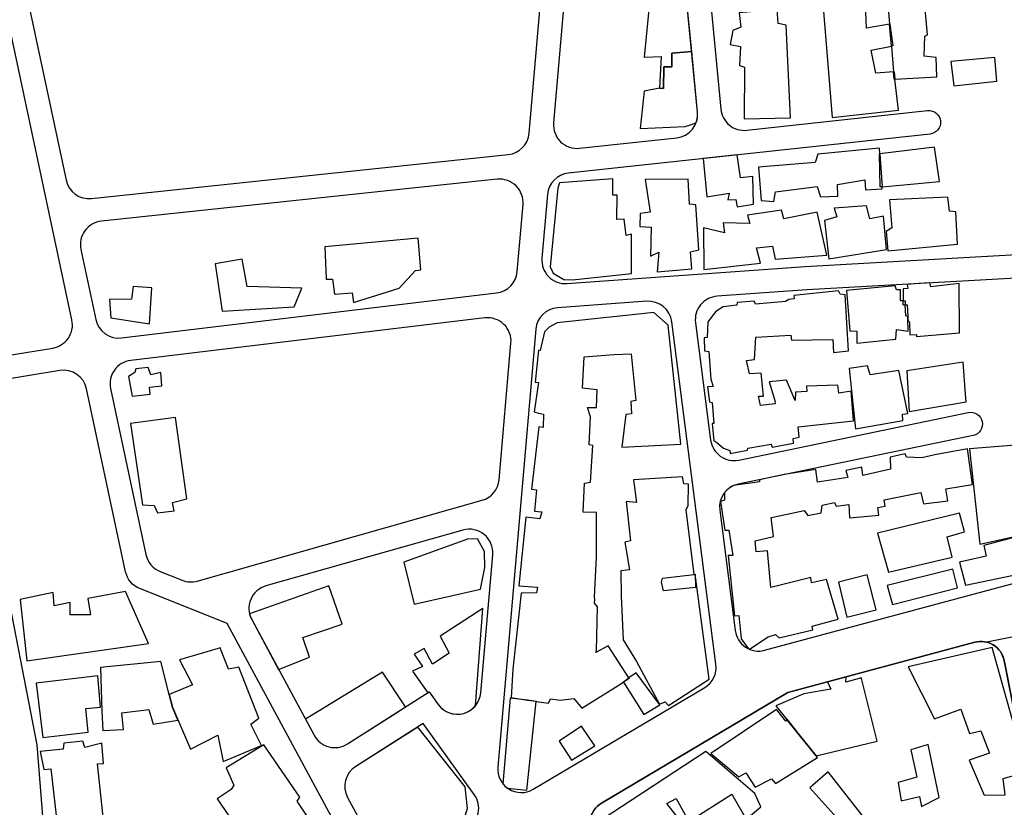
# Model space of a CAD drawing. Units: millimetres. Extents: x 168329 to 181857, y 216494 to 220063.
# Drawn here: x 176522 to 176774, y 217903 to 218105 of the extents above; entities that cross this region are included whole.
import ezdxf

# ---------------------------------------------------------------- set-up
doc = ezdxf.new("R2010")
doc.units = ezdxf.units.MM
for name, color, linetype in [('0-Maisons', 8, 'Continuous'), ('0-Routes', 2, 'Continuous'), ('HM-LAY1', 7, 'Continuous')]:
    doc.layers.add(name, color=color, linetype=linetype)

msp = doc.modelspace()

# ---------------------------------------------------------------- hatches: boundary and pattern name
at = {"layer": 'HM-LAY1'}
h = msp.add_hatch(dxfattribs=at)
h.set_pattern_fill('ANSI32', color=256, scale=5)
edge = h.paths.add_edge_path()
edge.add_line((175598.78, 218560.93), (175406.78, 218532.23))
edge.add_line((175406.78, 218532.23), (175406.78, 218190.87))
edge.add_line((175406.78, 218190.87), (175406.92, 218182.76))
edge.add_line((175406.92, 218182.76), (175405.99, 218123.82))
edge.add_line((175405.99, 218123.82), (175491.62, 218084.51))
edge.add_line((175491.62, 218084.51), (175532.61, 218021.77))
edge.add_line((175532.61, 218021.77), (175565.05, 218015.68))
edge.add_line((175565.05, 218015.68), (176019.98, 217936.1))
edge.add_line((176019.98, 217936.1), (176050.12, 217930.89))
edge.add_line((176050.12, 217930.89), (176063.87, 217928.67))
edge.add_line((176063.87, 217928.67), (176071.69, 217927.66))
edge.add_line((176071.69, 217927.66), (176076.66, 217927.03))
edge.add_line((176076.66, 217927.03), (176081.21, 217926.77))
edge.add_line((176081.21, 217926.77), (176082.08, 217926.77))
edge.add_line((176082.08, 217926.77), (176083.74, 217926.81))
edge.add_line((176083.74, 217926.81), (176085.23, 217926.89))
edge.add_line((176085.23, 217926.89), (176087.13, 217927.06))
edge.add_line((176087.13, 217927.06), (176088.42, 217927.21))
edge.add_line((176088.42, 217927.21), (176089.93, 217927.44))
edge.add_line((176089.93, 217927.44), (176091.72, 217927.75))
edge.add_line((176091.72, 217927.75), (176094.57, 217928.26))
edge.add_line((176094.57, 217928.26), (176097.36, 217928.76))
edge.add_line((176097.36, 217928.76), (176099.25, 217929.09))
edge.add_arc((176092.48, 217967.26), 38.76, 280.0677, 339.9667)
edge.add_line((176128.89, 217953.98), (176159.86, 217967.95))
edge.add_line((176159.86, 217967.95), (176213.27, 217992.04))
edge.add_line((176213.27, 217992.04), (176273.17, 218035.67))
edge.add_line((176273.17, 218035.67), (176313.67, 218065.18))
edge.add_line((176313.67, 218065.18), (176325.02, 218073.38))
edge.add_line((176325.02, 218073.38), (176330.73, 218077.47))
edge.add_line((176330.73, 218077.47), (176335.57, 218080.89))
edge.add_line((176335.57, 218080.89), (176340.56, 218083.77))
edge.add_line((176340.56, 218083.77), (176355.01, 218090.63))
edge.add_line((176355.01, 218090.63), (176360.75, 218092.54))
edge.add_line((176360.75, 218092.54), (176366.49, 218094.45))
edge.add_line((176366.49, 218094.45), (176369.95, 218095.47))
edge.add_line((176369.95, 218095.47), (176374.4, 218096.39))
edge.add_line((176374.4, 218096.39), (176378.08, 218096.84))
edge.add_line((176378.08, 218096.84), (176382.13, 218097.18))
edge.add_line((176382.13, 218097.18), (176385.94, 218097.5))
edge.add_line((176385.94, 218097.5), (176389.81, 218097.81))
edge.add_line((176389.81, 218097.81), (176394.57, 218097.84))
edge.add_line((176394.57, 218097.84), (176396.98, 218097.69))
edge.add_line((176396.98, 218097.69), (176401.43, 218097.39))
edge.add_line((176401.43, 218097.39), (176405.84, 218097.2))
edge.add_line((176405.84, 218097.2), (176409.2, 218097.32))
edge.add_line((176409.2, 218097.32), (176415.52, 218098.15))
edge.add_line((176415.52, 218098.15), (176421.1, 218099.59))
edge.add_line((176421.1, 218099.59), (176426.84, 218101.81))
edge.add_line((176426.84, 218101.81), (176455.97, 218114.37))
edge.add_line((176455.97, 218114.37), (176535.75, 218150.9))
edge.add_line((176535.75, 218150.9), (176562.7, 218163.68))
edge.add_line((176562.7, 218163.68), (176592.15, 218181.92))
edge.add_line((176592.15, 218181.92), (176610.8, 218193.47))
edge.add_line((176610.8, 218193.47), (176638.59, 218207.07))
edge.add_line((176638.59, 218207.07), (176660.25, 218217.66))
edge.add_line((176660.25, 218217.66), (176667.03, 218218.84))
edge.add_line((176667.03, 218218.84), (176668.73, 218219.14))
edge.add_line((176668.73, 218219.14), (176670.36, 218219.46))
edge.add_line((176670.36, 218219.46), (176671.48, 218219.92))
edge.add_line((176671.48, 218219.92), (176672.26, 218220.41))
edge.add_line((176672.26, 218220.41), (176673.27, 218221.35))
edge.add_line((176673.27, 218221.35), (176674.04, 218222.53))
edge.add_line((176674.04, 218222.53), (176674.77, 218223.98))
edge.add_line((176674.77, 218223.98), (176675.86, 218226.17))
edge.add_line((176675.86, 218226.17), (176698.12, 218270.63))
edge.add_line((176698.12, 218270.63), (176706.57, 218287.49))
edge.add_line((176706.57, 218287.49), (176731.99, 218338.28))
edge.add_line((176731.99, 218338.28), (176741.39, 218350.15))
edge.add_line((176741.39, 218350.15), (176747.24, 218357.54))
edge.add_line((176747.24, 218357.54), (176746.25, 218358.02))
edge.add_line((176746.25, 218358.02), (176739.84, 218361.4))
edge.add_line((176739.84, 218361.4), (176738.56, 218363.59))
edge.add_line((176738.56, 218363.59), (176737.86, 218366.23))
edge.add_line((176737.86, 218366.23), (176739, 218381.87))
edge.add_line((176739, 218381.87), (176740.56, 218394.46))
edge.add_line((176740.56, 218394.46), (176742.69, 218411.62))
edge.add_line((176742.69, 218411.62), (176745.26, 218423.55))
edge.add_line((176745.26, 218423.55), (176746.13, 218431.25))
edge.add_line((176746.13, 218431.25), (176747.38, 218437.49))
edge.add_line((176747.38, 218437.49), (176748.92, 218442.24))
edge.add_line((176748.92, 218442.24), (176753.49, 218451.12))
edge.add_line((176753.49, 218451.12), (176759.02, 218459.43))
edge.add_line((176759.02, 218459.43), (176764.75, 218467.61))
edge.add_line((176764.75, 218467.61), (176770.29, 218475.4))
edge.add_line((176770.29, 218475.4), (176774.92, 218482.39))
edge.add_line((176774.92, 218482.39), (176789.23, 218507.45))
edge.add_line((176789.23, 218507.45), (176795.56, 218518.49))
edge.add_line((176795.56, 218518.49), (176799.34, 218527.57))
edge.add_line((176799.34, 218527.57), (176799.74, 218538.33))
edge.add_line((176799.74, 218538.33), (176800.23, 218545.53))
edge.add_line((176800.23, 218545.53), (176826.86, 218580.31))
edge.add_line((176826.86, 218580.31), (176831.43, 218586.25))
edge.add_line((176831.43, 218586.25), (176834.86, 218590.72))
edge.add_line((176834.86, 218590.72), (176838.3, 218592.71))
edge.add_line((176838.3, 218592.71), (176855.98, 218602.91))
edge.add_line((176855.98, 218602.91), (176866.41, 218608.93))
edge.add_line((176866.41, 218608.93), (176880.59, 218615.56))
edge.add_line((176880.59, 218615.56), (176888.95, 218621.65))
edge.add_line((176888.95, 218621.65), (176915.92, 218641.28))
edge.add_line((176915.92, 218641.28), (176917.72, 218651.72))
edge.add_line((176917.72, 218651.72), (176914.3, 218651.67))
edge.add_line((176914.3, 218651.67), (176918.25, 218672.12))
edge.add_line((176918.25, 218672.12), (176939.94, 218696.44))
edge.add_line((176939.94, 218696.44), (176958.68, 218710.16))
edge.add_line((176958.68, 218710.16), (176978.3, 218714.63))
edge.add_line((176978.3, 218714.63), (177002.91, 218711.82))
edge.add_line((177002.91, 218711.82), (177034.02, 218693.83))
edge.add_line((177034.02, 218693.83), (177040.92, 218675.56))
edge.add_line((177040.92, 218675.56), (177049.25, 218661.44))
edge.add_line((177049.25, 218661.44), (177126.86, 218619.02))
edge.add_line((177126.86, 218619.02), (177158.92, 218625.96))
edge.add_line((177158.92, 218625.96), (177198.14, 218659.43))
edge.add_line((177198.14, 218659.43), (177202.79, 218670.49))
edge.add_line((177202.79, 218670.49), (177195.62, 218701.66))
edge.add_line((177195.62, 218701.66), (177250.52, 218726.69))
edge.add_line((177250.52, 218726.69), (177262.65, 218727.05))
edge.add_line((177262.65, 218727.05), (177390.77, 218789.59))
edge.add_line((177390.77, 218789.59), (177482.49, 218840.7))
edge.add_line((177482.49, 218840.7), (177693.39, 218826.49))
edge.add_line((177693.39, 218826.49), (177695.16, 218826.03))
edge.add_line((177695.16, 218826.03), (177696.87, 218824.71))
edge.add_line((177696.87, 218824.71), (177697.67, 218823.39))
edge.add_line((177697.67, 218823.39), (177697.91, 218822.6))
edge.add_line((177697.91, 218822.6), (177698.03, 218821.51))
edge.add_line((177698.03, 218821.51), (177681.24, 218644.83))
edge.add_line((177681.24, 218644.83), (177681.4, 218630.59))
edge.add_line((177681.4, 218630.59), (177707.36, 218620.88))
edge.add_line((177707.36, 218620.88), (177709.19, 218628.97))
edge.add_line((177709.19, 218628.97), (177709.81, 218631.86))
edge.add_line((177709.81, 218631.86), (177711.24, 218633.72))
edge.add_line((177711.24, 218633.72), (177713.56, 218634.97))
edge.add_line((177713.56, 218634.97), (177716.23, 218635.1))
edge.add_line((177716.23, 218635.1), (177737.39, 218631.35))
edge.add_line((177737.39, 218631.35), (177768.54, 218622.79))
edge.add_line((177768.54, 218622.79), (177802.73, 218611.64))
edge.add_line((177802.73, 218611.64), (177810.47, 218609.08))
edge.add_line((177810.47, 218609.08), (177825.29, 218602.42))
edge.add_line((177825.29, 218602.42), (177838.22, 218596.62))
edge.add_line((177838.22, 218596.62), (177842.52, 218594.69))
edge.add_line((177842.52, 218594.69), (177847.54, 218593.01))
edge.add_line((177847.54, 218593.01), (177848.68, 218593.12))
edge.add_line((177848.68, 218593.12), (177850.83, 218594))
edge.add_line((177850.83, 218594), (177851.86, 218594.85))
edge.add_line((177851.86, 218594.85), (177852.86, 218595.89))
edge.add_line((177852.86, 218595.89), (177855.12, 218598.23))
edge.add_line((177855.12, 218598.23), (177874.37, 218618.28))
edge.add_line((177874.37, 218618.28), (177885.65, 218630.87))
edge.add_line((177885.65, 218630.87), (177896.96, 218645.1))
edge.add_line((177896.96, 218645.1), (177910.88, 218656.43))
edge.add_line((177910.88, 218656.43), (177922.48, 218660.65))
edge.add_line((177922.48, 218660.65), (177938.68, 218661.87))
edge.add_line((177938.68, 218661.87), (177961.04, 218661.96))
edge.add_line((177961.04, 218661.96), (177972.94, 218665.92))
edge.add_line((177972.94, 218665.92), (177982.51, 218674.35))
edge.add_line((177982.51, 218674.35), (177988.32, 218681.62))
edge.add_line((177988.32, 218681.62), (177991.84, 218694.77))
edge.add_line((177991.84, 218694.77), (177975.01, 218803.86))
edge.add_line((177975.01, 218803.86), (177970.32, 218832.34))
edge.add_line((177970.32, 218832.34), (177965.63, 218837.68))
edge.add_line((177965.63, 218837.68), (177961.71, 218838.39))
edge.add_line((177961.71, 218838.39), (177958.97, 218840.16))
edge.add_line((177958.97, 218840.16), (177958.58, 218843.01))
edge.add_line((177958.58, 218843.01), (177961.71, 218844.78))
edge.add_line((177961.71, 218844.78), (177990.27, 218850.47))
edge.add_line((177990.27, 218850.47), (178022.74, 218852.25))
edge.add_line((178022.74, 218852.25), (178063.04, 218850.83))
edge.add_line((178063.04, 218850.83), (178070.86, 218845.85))
edge.add_line((178070.86, 218845.85), (178077.52, 218838.39))
edge.add_line((178077.52, 218838.39), (178082.51, 218826.95))
edge.add_line((178082.51, 218826.95), (178087.3, 218811.73))
edge.add_line((178087.3, 218811.73), (178095.12, 218797.51))
edge.add_line((178095.12, 218797.51), (178099.07, 218792.73))
edge.add_line((178099.07, 218792.73), (178140.26, 218743.51))
edge.add_line((178140.26, 218743.51), (178356.77, 219108.68))
edge.add_line((178356.77, 219108.68), (178356.69, 219115.76))
edge.add_line((178356.69, 219115.76), (178352.56, 219121.14))
edge.add_line((178352.56, 219121.14), (178346.04, 219125.02))
edge.add_line((178346.04, 219125.02), (178349.17, 219168.78))
edge.add_line((178349.17, 219168.78), (177249.44, 219296.42))
edge.add_line((177249.44, 219296.42), (177276.71, 219010.71))
edge.add_line((177276.71, 219010.71), (176865.98, 218822.29))
edge.add_line((176865.98, 218822.29), (176827.52, 218819.27))
edge.add_line((176827.52, 218819.27), (176803.17, 219118.66))
edge.add_line((176803.17, 219118.66), (176600.89, 218997.81))
edge.add_line((176600.89, 218997.81), (176594.85, 218994.21))
edge.add_line((176594.85, 218994.21), (176592.77, 218644.21))
edge.add_line((176592.77, 218644.21), (176221.99, 218399.34))
edge.add_line((176221.99, 218399.34), (176189.56, 218564.63))
edge.add_line((176189.56, 218564.63), (176159.69, 218734.78))
edge.add_line((176159.69, 218734.78), (176159.61, 218736.05))
edge.add_line((176159.61, 218736.05), (176158.46, 218737.83))
edge.add_line((176158.46, 218737.83), (176156.66, 218739.12))
edge.add_line((176156.66, 218739.12), (176154.53, 218739.4))
edge.add_line((176154.53, 218739.4), (176152.16, 218738.45))
edge.add_line((176152.16, 218738.45), (176149.8, 218736.97))
edge.add_line((176149.8, 218736.97), (175961.86, 218639.9))
edge.add_line((175961.86, 218639.9), (175961.51, 218637.91))
edge.add_line((175961.51, 218637.91), (175961.02, 218637.27))
edge.add_line((175961.02, 218637.27), (175892.89, 218305.84))
edge.add_line((175892.89, 218305.84), (175598.78, 218356.88))
edge.add_line((175598.78, 218356.88), (175598.78, 218560.93))

# ---------------------------------------------------------------- linework, layer by layer
at = {"layer": '0-Maisons'}
for points in [[(176742.27, 218123.98), (176726.24, 218122.74), (176729.74, 218079.81), (176746.71, 218081.7), (176745.8, 218089.66), (176745.56, 218089.64), (176745.41, 218091.47), (176740.91, 218091.13), (176739.71, 218097.06), (176744.87, 218098.05), (176744.41, 218103.66), (176738.51, 218102.66), (176738.11, 218112.96), (176743.33, 218113.41)], [(176752.53, 218117.83), (176743.37, 218116.27), (176744.41, 218103.66), (176744.49, 218103.67), (176745.27, 218098.13), (176744.87, 218098.05), (176745.41, 218091.47), (176745.6, 218091.49), (176745.8, 218089.66), (176756.45, 218090.2), (176756.32, 218095.15), (176753.28, 218095.48), (176753.45, 218100.63), (176754.14, 218100.97)], [(176692.13, 218114.46), (176683.43, 218112.71), (176681.68, 218095.22), (176686.03, 218095.43), (176685.61, 218087.35), (176686.61, 218087.28), (176686.74, 218092.81), (176688.75, 218092.78), (176688.81, 218096.25), (176693.85, 218096.67)], [(176717.95, 218103.42), (176715.93, 218103.85), (176715.65, 218107.47), (176706.02, 218106.63), (176706.37, 218102.91), (176704.34, 218102.12), (176703.64, 218098.48), (176706.36, 218097.95), (176706.03, 218093.12), (176707.36, 218092.71), (176707.27, 218079.49), (176719.13, 218079.72)], [(176771.32, 218095.16), (176760.03, 218094.16), (176760.84, 218087.97), (176771.85, 218089.13)], [(176738.1, 218063.88), (176738.28, 218061.32), (176742.55, 218061.62), (176742.52, 218062.14), (176742.01, 218062.09), (176741.82, 218070.53), (176741.95, 218070.55), (176741.85, 218072.01), (176726.11, 218070.46), (176725.38, 218068.32), (176710.88, 218067.11), (176711.63, 218058.59), (176714.86, 218058.35), (176715.24, 218060.78), (176725.91, 218062.18), (176726.77, 218059.54), (176731.16, 218059.74), (176731.07, 218062.67)], [(176755.88, 218072.22), (176741.95, 218070.55), (176742.52, 218062.14), (176757.2, 218063.43)], [(176709.48, 218064.75), (176706.32, 218064.42), (176705.5, 218070.28), (176696.8, 218069.34), (176697.73, 218059.54), (176703.41, 218060.49), (176703.05, 218058.74), (176705.11, 218058.86), (176705.48, 218056.96), (176709.62, 218057.65)], [(176678.47, 218049.96), (176677.07, 218049.63), (176676.58, 218053.85), (176674.7, 218053.75), (176674.84, 218059.99), (176673.66, 218059.97), (176673.72, 218064.18), (176660.1, 218063.13), (176659.68, 218061.73), (176657.7, 218041.62), (176658.43, 218040.06), (176661.16, 218038.41), (176663.38, 218038.3), (176678.45, 218039.93)], [(176694.89, 218057.46), (176693.31, 218057.65), (176692.98, 218064.02), (176681.97, 218063.99), (176683.26, 218055.62), (176680.69, 218055.32), (176680.58, 218051.96), (176683.47, 218051.75), (176683.31, 218044.39), (176685.42, 218045.41), (176685.05, 218040.4), (176693.91, 218041.1), (176693.55, 218045.44), (176695.67, 218045.98)], [(176761.31, 218055.67), (176759.71, 218055.84), (176759.27, 218059.49), (176744.41, 218058.8), (176745.01, 218051.62), (176743.51, 218050.67), (176743.97, 218045.75), (176761.76, 218047.42)], [(176725.93, 218055.58), (176717.37, 218053.91), (176716.83, 218056.13), (176708.1, 218054.82), (176708.67, 218052.76), (176701.89, 218052.89), (176702.21, 218050.33), (176696.83, 218051.58), (176696.93, 218040.99), (176711.43, 218042.62), (176710.4, 218046.52), (176714.47, 218046.94), (176715.14, 218043.6), (176728.42, 218044.6)], [(176742.87, 218054.56), (176739.37, 218053.89), (176738.5, 218057.23), (176730.29, 218056.65), (176730.9, 218054.39), (176727.75, 218053.49), (176728.86, 218043.7), (176743.65, 218046.11)], [(176623.3, 218040.73), (176624.62, 218040.88), (176623.98, 218048.97), (176600.06, 218046.77), (176600.45, 218038.45), (176602.1, 218038.49), (176602.59, 218034.67), (176607.06, 218035.02), (176607.43, 218032.54), (176619.09, 218036.2)], [(176594.18, 218036.19), (176580.23, 218036.61), (176578.94, 218043.6), (176572.04, 218042.4), (176573.87, 218030.34), (176592.24, 218031.45)], [(176555.91, 218036.23), (176551.15, 218036.65), (176550.7, 218033.35), (176545.07, 218033.3), (176545.4, 218028.6), (176555.3, 218027.04)], [(176748.44, 218031.91), (176747.91, 218031.88), (176747.9, 218032.97), (176747.17, 218032.95), (176747.17, 218035.73), (176747.03, 218035.78), (176746.94, 218035.8), (176746.15, 218035.72), (176745.84, 218036.78), (176733.38, 218035.6), (176734.22, 218025.27), (176736.06, 218025.19), (176736.03, 218022.15), (176746.05, 218023.13), (176746.19, 218025.61), (176749.13, 218025.15), (176749.11, 218028.42), (176749.08, 218028.92), (176748.57, 218029.09)], [(176762.17, 218037.38), (176754.94, 218036.57), (176754.73, 218037.53), (176751.96, 218037.37), (176748.94, 218037.13), (176749.07, 218036.08), (176747.88, 218035.99), (176747.9, 218032.97), (176748.39, 218032.98), (176748.44, 218031.91), (176748.89, 218031.94), (176749.08, 218028.92), (176749.11, 218028.91), (176749.11, 218028.42), (176749.15, 218027.79), (176749.49, 218027.6), (176749.55, 218024.22), (176751.29, 218024.33), (176751.27, 218023.8), (176762.25, 218024.75)], [(176734.62, 218009.88), (176731.42, 218009.35), (176731.2, 218011.42), (176723.16, 218011.16), (176723.29, 218009.8), (176720.35, 218009.62), (176720.3, 218007.48), (176718.08, 218012.66), (176713.68, 218012.21), (176715.07, 218007.47), (176715.17, 218006.64), (176711.4, 218006.22), (176710.88, 218008.59), (176712.18, 218008.6), (176711.56, 218014.49), (176708.64, 218014.31), (176707.85, 218017.71), (176709.91, 218017.95), (176710.23, 218023.63), (176719.16, 218024.14), (176719.36, 218022.86), (176729.89, 218023.1), (176730.05, 218019.73), (176733.89, 218020.14), (176733.09, 218034.48), (176731.75, 218034.61), (176731.4, 218035.47), (176719.98, 218034.31), (176720.02, 218033.44), (176718.67, 218033.26), (176717.82, 218032.77), (176710.17, 218032.11), (176709.83, 218032.87), (176705.5, 218032.48), (176705.4, 218031.85), (176701.85, 218031.42), (176700.01, 218030.26), (176697.97, 218027.6), (176697.8, 218023.58), (176697.06, 218023.45), (176697.15, 218020.14), (176698.26, 218020.03), (176698.77, 218012.89), (176699.31, 218011.03), (176697.91, 218010.92), (176698.39, 218007.13), (176699.08, 218006.98), (176699.47, 218001.62), (176699.04, 218001.6), (176699.48, 217997.16), (176699.8, 217997.09), (176700.3, 217996.68), (176701.94, 217995.31), (176703.6, 217994.67), (176703.65, 217993.89), (176708.07, 217994.77), (176708.23, 217995.23), (176714.14, 217996.31), (176714.44, 217995.54), (176719.89, 217996.54), (176719.82, 217997.76), (176721.31, 217998.09), (176721.02, 218000.72), (176735.16, 218002.23)], [(176687.86, 218026.76), (176684.16, 218029.96), (176673.07, 218028.81), (176672.13, 218028.67), (176659.43, 218027.29), (176657.42, 218026.21), (176656.25, 218025), (176655.14, 218020.26), (176654.7, 218020.34), (176653.89, 218012.12), (176654.67, 218012.05), (176653.6, 218004.53), (176654.72, 218004.2), (176655.96, 218003.99), (176655.85, 218000.54), (176654.78, 218000.75), (176652.95, 217984.77), (176654.16, 217984.62), (176653.67, 217979.2), (176655.53, 217978.95), (176655.07, 217977.23), (176651.49, 217977.63), (176649.71, 217960.08), (176654.42, 217959.74), (176654.19, 217958.31), (176650.27, 217958.22), (176648.18, 217938.79), (176647.68, 217931.47), (176651.86, 217930.85), (176654.13, 217930.6), (176654.12, 217930.52), (176657.26, 217930.05), (176657.78, 217931.17), (176660.24, 217930.85), (176663.72, 217931.23), (176665.74, 217928.8), (176676.41, 217935.47), (176676.39, 217935.5), (176677.81, 217936.5), (176672.47, 217944.75), (176669.31, 217943.01), (176669.52, 217943.41), (176669.74, 217954.67), (176669.04, 217955.59), (176669.13, 217956.6), (176669.05, 217957.22), (176669.55, 217967.36), (176669.56, 217978.85), (176666.1, 217978.94), (176666.49, 217986.31), (176667.98, 217986.54), (176668.61, 217995.99), (176667.65, 217996.09), (176667.96, 218003.26), (176667.26, 218005.64), (176669.51, 218005.64), (176669.65, 218010.17), (176665.93, 218010.6), (176666.41, 218018.63), (176674.07, 218019.23), (176678.4, 218019.43), (176679.53, 218007.45), (176678.29, 218007.2), (176678.44, 218004.04), (176677.03, 218003.86), (176676, 217995.52), (176691.08, 217996.33)], [(176558.16, 218014.66), (176555.62, 218014), (176554.97, 218015.9), (176551.79, 218015.52), (176551.55, 218014.61), (176549.95, 218013.61), (176550.89, 218008.56), (176555.43, 218009.08), (176555.26, 218010.89), (176558.42, 218011.2)], [(176746.78, 218015.1), (176739.46, 218013.99), (176738.77, 218016.33), (176734.06, 218015.63), (176735.68, 218000.23), (176747.83, 218002.36), (176747.69, 218003.95), (176749.11, 218004.11)], [(176763.79, 218009.06), (176763.25, 218017.27), (176748.81, 218015.05), (176749.46, 218004.66), (176763.99, 218007.09)], [(176561.9, 218003.12), (176550.47, 218001.59), (176553.5, 217980.75), (176556.47, 217980.63), (176557.38, 217978.72), (176561.57, 217979.25), (176561.15, 217981.4), (176564.85, 217982.28)], [(176789.4, 217997.04), (176764.86, 217995.09), (176767.45, 217970.69), (176786.87, 217974.96), (176790.62, 217974.67)], [(176694.76, 217963.02), (176694.79, 217959.6), (176686.67, 217958.82), (176686.13, 217961.03), (176686.39, 217962), (176694.52, 217963), (176692.44, 217979.46), (176692.95, 217980.62), (176693, 217986.04), (176691.82, 217986.11), (176691.48, 217987.94), (176678.99, 217987.19), (176679.71, 217981.39), (176677.08, 217981.6), (176678.21, 217971.61), (176676.76, 217971.19), (176677.93, 217964.15), (176675.76, 217963.88), (176675.85, 217957.43), (176676.32, 217946.22), (176679.72, 217940.72), (176685.58, 217929.81), (176687.09, 217930.37), (176687.92, 217929.43), (176698.32, 217936.22)], [(176759.11, 217972.6), (176763.53, 217973.86), (176762.28, 217978.64), (176741.35, 217973.56), (176744.11, 217963.6), (176760.38, 217967.42)], [(176788.92, 217966.19), (176791.02, 217969.38), (176791.3, 217973.4), (176788.9, 217973.75), (176788.67, 217974.59), (176777.1, 217972.71), (176768.52, 217970.38), (176769.1, 217967.67), (176762.32, 217966.09), (176763.84, 217960.23), (176784.3, 217964.52), (176786.19, 217965.22)], [(176640.89, 217968.84), (176639.1, 217972.08), (176636.54, 217971.96), (176620.28, 217966.14), (176622.94, 217955.36), (176639.86, 217959.2), (176641.01, 217964.75)], [(176760.57, 217964.33), (176743.83, 217960.16), (176745.19, 217955.33), (176761.76, 217959.59)], [(176738.65, 217962.91), (176731.35, 217960.98), (176733.52, 217952.03), (176741, 217953.91)], [(176549.15, 217958.63), (176539.57, 217956.84), (176540.23, 217952.68), (176535.06, 217952.67), (176534.98, 217955.84), (176530.92, 217954.94), (176530.66, 217958.32), (176522.24, 217956.61), (176523.91, 217940.87), (176555.01, 217945.31)], [(176578.13, 217939.26), (176575.49, 217938.76), (176573.64, 217943.56), (176573.44, 217944.21), (176562.98, 217941.13), (176566.29, 217934.76), (176560.32, 217932.28), (176561.13, 217929.03), (176565.74, 217918.31), (176572.75, 217921.85), (176574.09, 217915.13), (176583.88, 217919.2), (176581.16, 217924.69), (176583.25, 217926.24)], [(176770.62, 217944.32), (176749.2, 217939.35), (176755.9, 217926.05), (176762.66, 217928.55), (176764.81, 217922.31), (176767.72, 217922.97), (176769.93, 217917.26), (176764.78, 217915.47), (176768.57, 217906.53), (176773.92, 217906.59), (176773.42, 217910.8), (176778.87, 217912.34), (176778.26, 217916.9)], [(176560.32, 217932.28), (176560.32, 217932.28), (176558.2, 217940.74), (176542.8, 217939.2), (176543.1, 217928.05), (176543.36, 217923.08), (176548.69, 217923.33), (176548.22, 217927.62), (176555.12, 217928.41), (176556.22, 217924.72), (176562.57, 217925.68), (176561.13, 217929.03)], [(176542.13, 217937.01), (176526.3, 217935.16), (176528.04, 217921.31), (176539.62, 217922.68), (176539.06, 217928.71), (176542.76, 217929.05)], [(176679.68, 217937.82), (176677.81, 217936.5), (176677.88, 217936.39), (176676.41, 217935.47), (176681.62, 217927.17), (176685.68, 217929.64)], [(176737.28, 217936.39), (176737.23, 217936.51), (176733.22, 217935.44), (176733.28, 217936.76), (176728.55, 217935.49), (176729.38, 217933.6), (176722.49, 217932.48), (176715.35, 217929.37), (176718.15, 217925.92), (176718.17, 217925.96), (176721.32, 217922), (176725.69, 217916.6), (176741.24, 217920.31)], [(176721.32, 217922), (176718.15, 217925.92), (176717.92, 217925.44), (176715.49, 217928.48), (176698.71, 217917.19), (176705.86, 217911.23), (176707.69, 217912.27), (176710.08, 217908.54), (176714.2, 217910.74), (176715.27, 217909.52), (176725.97, 217916.17)], [(176665.73, 217924.16), (176659.98, 217920.32), (176663.12, 217915.47), (176669.08, 217919.12)], [(176541.97, 217914.51), (176543.57, 217914.59), (176543.15, 217919.84), (176538.8, 217918.71), (176538.23, 217920.33), (176533.4, 217919.85), (176533.24, 217918.33), (176527.34, 217917.74), (176528.26, 217913.1), (176530.05, 217913.25), (176531.8, 217898.36), (176529.78, 217898.33), (176530.37, 217893.72), (176536.28, 217894.53), (176536.26, 217893.03), (176541.32, 217893.68), (176540.82, 217894.99), (176545.89, 217895.56), (176544.71, 217900.38), (176543.54, 217900.17)], [(176754.25, 217919.52), (176749.87, 217918.13), (176751.37, 217911.11), (176746.62, 217909.79), (176747.34, 217905.11), (176752.06, 217906.23), (176752.58, 217903.67), (176757.08, 217905.95)], [(176728.71, 217912.48), (176724.03, 217908.4), (176734.01, 217897.34), (176737.93, 217900.76)]]:
    msp.add_lwpolyline(points, close=True, dxfattribs=at)
for points in [[(176693.85, 218096.67), (176688.81, 218096.25), (176688.75, 218092.78), (176686.74, 218092.81), (176686.61, 218087.28), (176685.63, 218087.35), (176681.74, 218086.59), (176680.72, 218077.04), (176692.2, 218077.52), (176693.56, 218077.99), (176694.87, 218078.47), (176695.02, 218078.59, 0.109779), (176695.34, 218081.18)], [(176765.59, 217985.99), (176764.32, 217995.07), (176755.96, 217993.56), (176752.67, 217992.82), (176748.78, 217993.01), (176748.43, 217993.82), (176744.54, 217992.96), (176744.69, 217989.86), (176737.62, 217988.3), (176737.34, 217990.41), (176733.2, 217989.54), (176733.71, 217987.76), (176725.97, 217986.57), (176725.57, 217989.78), (176717.46, 217988.52), (176711.18, 217987.21), (176711.18, 217986.66), (176704.49, 217985.68, 0.114957), (176702.32, 217984.03), (176702.2, 217983.75), (176702.25, 217981.99), (176701.17, 217981.6), (176702.29, 217974.29), (176703.32, 217974.33), (176704.4, 217967.78), (176703.18, 217967.82), (176704.8, 217952.42), (176705.89, 217952.44), (176706.45, 217946.54), (176708.36, 217943.96, 0.012358), (176708.63, 217943.84), (176713.43, 217947.06), (176715.29, 217947.58), (176716.16, 217946.78), (176724.83, 217948.82), (176724.63, 217949.78), (176731.27, 217951.54), (176728.26, 217961.65), (176724.46, 217960.83), (176724.25, 217962.18), (176714.08, 217959.66), (176713.25, 217969), (176710.31, 217968.78), (176710.05, 217971.6), (176714.79, 217972.72), (176714.17, 217977.56), (176716.6, 217978.05), (176722.59, 217979.34), (176723.5, 217978.01), (176726.93, 217978.7), (176727.2, 217980.71), (176730.33, 217981.37), (176730.77, 217980.4), (176733.97, 217980.9), (176734.17, 217977.43), (176741.68, 217978.11), (176741.39, 217980.06), (176743.31, 217980.46), (176743.04, 217982.07), (176752.37, 217983.9), (176753.12, 217981.05), (176759.34, 217981.77), (176758.82, 217984.88)], [(176604.51, 217950.25), (176601.15, 217960.05), (176580.84, 217952.92, 0.016966), (176580.94, 217952.53, 0.050369), (176581.41, 217951.42), (176588.26, 217938.71), (176596.21, 217941.86), (176594.51, 217946.87)], [(176640.46, 217954.3), (176629.56, 217947.15), (176631.84, 217942.85), (176627.64, 217940.01), (176625.48, 217944.04), (176622.89, 217942.57), (176625.03, 217939.4), (176622.52, 217938.27), (176626.39, 217932.67), (176626.79, 217932.92), (176629.09, 217929.73, 0.493963), (176638.61, 217929.46)], [(176618.96, 217927.95), (176620.74, 217929.13), (176614.86, 217937.99), (176595.13, 217925.96), (176597.36, 217921.84, 0.435359), (176605.85, 217919.62)], [(176654.12, 217930.52), (176651.86, 217930.85), (176647.47, 217931.34), (176645.58, 217909.47, 0.068725), (176646.76, 217908.34), (176651.76, 217907.81)], [(176635.92, 217908.64), (176623.86, 217923.96), (176607.98, 217913.87, 0.39338), (176605.92, 217905.96), (176613.61, 217891.69, 0.4265), (176621.95, 217889.39), (176634.37, 217896.77), (176634.91, 217898.07), (176636.55, 217903.14)], [(176689.91, 217905.64), (176693.11, 217899.81), (176704.12, 217906.81), (176707.74, 217900.42), (176711.49, 217903.57), (176709.95, 217906.92), (176697.5, 217917.73), (176667.96, 217898.33, 0.123943), (176669.13, 217895.65), (176673.28, 217890.29), (176684, 217896.14), (176687.1, 217893.05), (176693.02, 217897.29), (176687.46, 217904.44)]]:
    msp.add_lwpolyline(points, format="xyb", close=True, dxfattribs=at)
msp.add_lwpolyline([(176598.73, 217896.38), (176593.04, 217904.96), (176593.72, 217906.01), (176584.48, 217919.42), (176574.85, 217913.51), (176576.87, 217909.07), (176576.14, 217907.97), (176572.55, 217905.56), (176576.52, 217899.85)], dxfattribs=at)
at = {"layer": '0-Routes'}
for p, q in [((176766.24, 217945.63), (176718.4, 217932.76)), ((176780.2, 217947.82), (176769.26, 217945.66)), ((176776.08, 217928.89), (176773.68, 217941)), ((176718.4, 217932.76), (176670.81, 217904.47))]:
    msp.add_line(p, q, dxfattribs=at)
for points in [[(176668.07, 218188.12), (176658.57, 218078.43, 0.472302), (176665.19, 218071.95), (176690.02, 218074.64, 0.410765), (176695.34, 218081.18), (176691.96, 218116.27, -1)], [(176697.93, 218116.85), (176701.29, 218081.96, 0.417671), (176707.9, 218076.57), (176754.13, 218081.58, -0.999999), (176754.77, 218075.61), (176662.32, 218065.61, 0.358417), (176656.99, 218060.17), (176655.58, 218043.86, 0.461394), (176661.98, 218037.36), (176722.87, 218041.75), (176796.44, 218045.88), (176815.6, 218048.74, 0.371751), (176820.41, 218054.92), (176817.51, 218112.92)], [(176669.13, 217895.65, -0.450658), (176670.81, 217904.47), (176718.4, 217932.76), (176766.24, 217945.63, -0.434121), (176773.68, 217941), (176782.79, 217894.99, -0.48884)]]:
    msp.add_lwpolyline(points, format="xyb", dxfattribs=at)
for points in [[(176661.27, 218179.11, 0.583281), (176652.67, 218185.02), (176623.38, 218170.7), (176575.15, 218140.83), (176527.14, 218118.06, 0.347493), (176523.85, 218111.39), (176533.99, 218063.8, 0.383934), (176540.48, 218059.09), (176646.98, 218070.36, 0.359078), (176652.33, 218075.81)], [(176518.88, 218105.95, 0.484237), (176510.44, 218110.12), (176497.38, 218103.93), (176485.17, 218098.23, 0.381866), (176482.02, 218090.88), (176505.27, 218021.85, 0.367018), (176511.92, 218017.85), (176530.57, 218020.88, 0.428562), (176535.47, 218028.05)], [(176649.26, 218040.41), (176650.74, 218057.55, 0.471586), (176644.14, 218064.03), (176542.99, 218053.32, 0.445156), (176537.75, 218046.11), (176541.58, 218028.16, 0.387996), (176548.16, 218023.46), (176644, 218034.97, 0.355092)], [(176789.18, 218033.55, 0.409724), (176782.86, 218039.11), (176723.25, 218035.76), (176700.33, 218034.11, 0.430873), (176694.81, 218027.36), (176698.69, 217997.34, 0.436555), (176705.86, 217992.24), (176764.54, 218004.39, -0.999998), (176765.75, 217998.51), (176705.74, 217986.09, 0.392219), (176701, 217979.45), (176704.99, 217948.61, 0.454151), (176712.49, 217943.59), (176789.27, 217964.25, 0.359176), (176793.69, 217970.47)], [(176688.74, 218027.6, 0.397748), (176682.36, 218032.82), (176659.55, 218031.17, 0.368557), (176654, 218025.71), (176644.3, 217913.72, 0.610857), (176653.34, 217908.04), (176697.17, 217934.09, 0.299239), (176700.05, 217940.02)], [(176647.67, 218022.1, 0.475915), (176640.98, 218028.57), (176550.49, 218017.7, 0.440927), (176545.34, 218010.5), (176554.39, 217968.04, 0.250244), (176558.03, 217963.72), (176563.63, 217961.48, 0.165646), (176567.49, 217961.28), (176640.31, 217981.95, 0.31148), (176644.65, 217987.2)], [(176575.13, 217950.43), (176552.83, 217959.34, -0.250244), (176549.19, 217963.66), (176539.22, 218010.44, 0.40001), (176532.39, 218015.11), (176514.71, 218012.24, 0.423429), (176509.78, 218005.17), (176526.51, 217919.38), (176532.12, 217848.5, 0.415061), (176538.59, 217843), (176544.75, 217843.5), (176606.47, 217880.19, 0.402033), (176608.69, 217888.19)], [(176642.99, 217968.03, 0.524995), (176635.38, 217974.32), (176585.05, 217960.03, 0.479581), (176581.41, 217951.42), (176597.36, 217921.84, 0.435359), (176605.85, 217919.62), (176626.79, 217932.92), (176629.09, 217929.73, 0.695404), (176639.93, 217932.72)], [(176638.3, 217906.7), (176625.23, 217924.83), (176607.98, 217913.87, 0.39338), (176605.92, 217905.96), (176613.61, 217891.69, 0.4265), (176621.95, 217889.39), (176636.5, 217898.03, 0.440346)]]:
    msp.add_lwpolyline(points, format="xyb", close=True, dxfattribs=at)
for centre, start, end in [((176767.79, 217939.84), 11.196, 105.0627), ((176673.87, 217899.32), 120.7249, 217.7612)]:
    msp.add_arc(centre, 6, start, end, dxfattribs=at)

doc.saveas('drawing.dxf')
